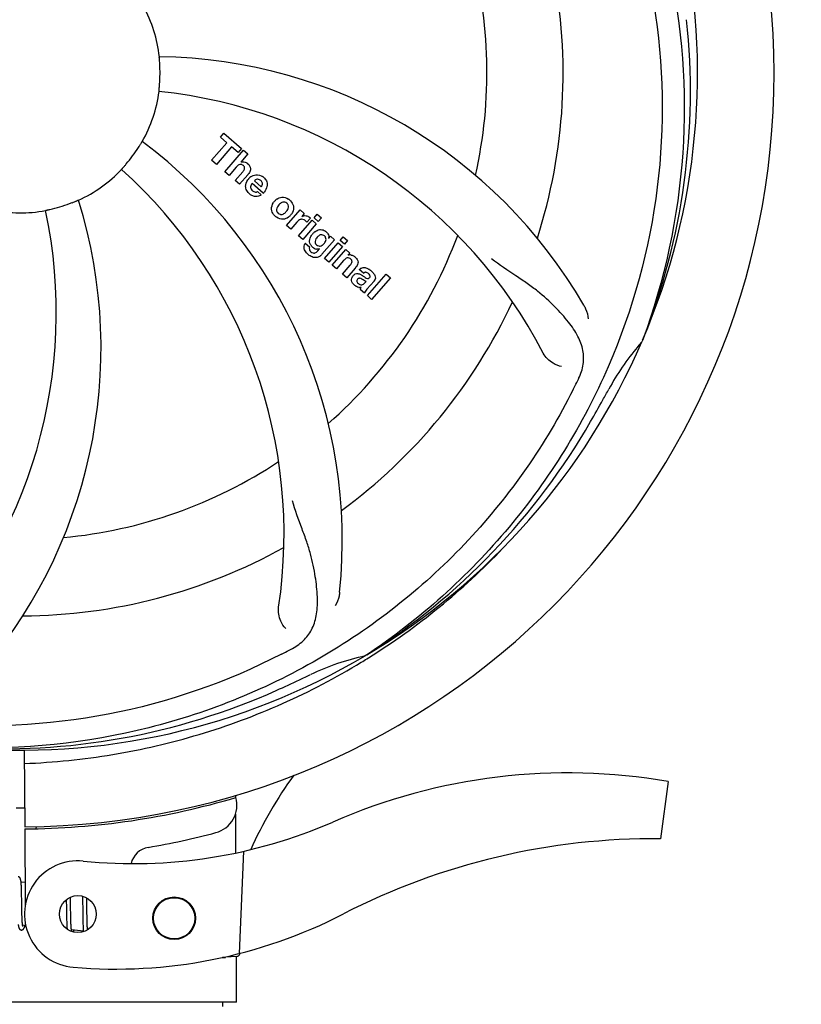
# Model space of a CAD drawing. Units: millimetres. Extents: x 7246 to 12535, y -809 to 6509.
# Drawn here: x 10083 to 10193, y 1596 to 1735 of the extents above; entities that cross this region are included whole.
import ezdxf

# ---------------------------------------------------------------- set-up
doc = ezdxf.new("R2010")
doc.units = ezdxf.units.MM
doc.layers.add('COTAS', color=7, linetype='Continuous')
doc.styles.add('ARIAL', font='arial.ttf')
doc.dimstyles.new('Diseño_PlanosFabricacion', dxfattribs={"dimtxt": 40, "dimasz": 45, "dimexe": 10, "dimexo": 10, "dimgap": 10, "dimtad": 1, "dimtih": 1, "dimtoh": 1, "dimdec": 0, "dimzin": 1, "dimdsep": 46, "dimtxsty": 'ARIAL', "dimcen": 15, "dimadec": 0, "dimazin": 0, "dimtp": 0.05, "dimtm": 0.05, "dimtfac": 1, "dimtdec": 0, "dimtofl": 0, "dimtmove": 0, "dimatfit": 3, "dimfxl": 0, "dimtolj": 1, "dimarcsym": 0})

# ---------------------------------------------------------------- blocks, each defined once
blk = doc.blocks.new('*D1')
at = {"layer": 'COTAS', "color": 0, "lineweight": -2}
for p, q in [((7673.18, 1571.64), (7673.18, 2400.48)), ((10293.18, 2114.63), (10293.18, 2400.48)), ((7718.18, 2390.48), (10248.18, 2390.48))]:
    blk.add_line(p, q, dxfattribs=at)
at = {"layer": 'COTAS', "color": 0}
for points in [[(7718.18, 2397.98), (7718.18, 2382.98), (7673.18, 2390.48)], [(10248.18, 2397.98), (10248.18, 2382.98), (10293.18, 2390.48)]]:
    blk.add_solid(points, dxfattribs=at)
at = {"layer": 'Defpoints', "color": 0}
for p in [(10293.18, 2390.48), (10293.18, 2104.63), (7673.18, 1561.64)]:
    blk.add_point(p, dxfattribs=at)
at = {"layer": 'COTAS', "color": 0, "insert": (8983.18, 2420.91), "char_height": 40, "attachment_point": 5, "style": 'ARIAL'}
blk.add_mtext('\\A1;2620 mm', dxfattribs=at)
blk = doc.blocks.new('*D2')
at = {"layer": 'COTAS', "color": 0, "lineweight": -2}
for p, q in [((10335.18, 2138.64), (10335.18, 1016.82)), ((7673.18, 1338.98), (7673.18, 1016.82)), ((7718.18, 1026.82), (10290.18, 1026.82))]:
    blk.add_line(p, q, dxfattribs=at)
at = {"layer": 'COTAS', "color": 0}
for points in [[(7718.18, 1034.32), (7718.18, 1019.32), (7673.18, 1026.82)], [(10290.18, 1034.32), (10290.18, 1019.32), (10335.18, 1026.82)]]:
    blk.add_solid(points, dxfattribs=at)
at = {"layer": 'Defpoints', "color": 0}
for p in [(10335.18, 2148.64), (7673.18, 1348.98), (10335.18, 1026.82)]:
    blk.add_point(p, dxfattribs=at)
at = {"layer": 'COTAS', "color": 0, "insert": (9004.18, 1057.24), "char_height": 40, "attachment_point": 5, "style": 'ARIAL'}
blk.add_mtext('\\A1;2662 mm', dxfattribs=at)

msp = doc.modelspace()

# ---------------------------------------------------------------- linework, layer by layer
for p, q in [((10111.32, 1718.1), (10111.81, 1718.66)), ((10112.23, 1717.31), (10111.32, 1718.1)), ((10111.81, 1718.66), (10114.28, 1716.51)), ((10110.09, 1714.85), (10112.23, 1717.31)), ((10112.89, 1716.73), (10110.75, 1714.27)), ((10113.8, 1715.95), (10112.89, 1716.73)), ((10111.94, 1713.24), (10114.56, 1716.26)), ((10114.28, 1716.51), (10113.8, 1715.95)), ((10115.17, 1715.74), (10114.19, 1714.59)), ((10114.56, 1716.26), (10115.17, 1715.74)), ((10110.75, 1714.27), (10110.09, 1714.85)), ((10113.54, 1713.86), (10112.54, 1712.72)), ((10112.54, 1712.72), (10111.94, 1713.24)), ((10113.39, 1711.98), (10114.46, 1713.21)), ((10115.16, 1712.8), (10113.99, 1711.46)), ((10113.99, 1711.46), (10113.39, 1711.98)), ((10117.34, 1710.21), (10115.77, 1711.58)), ((10116.1, 1711.96), (10117.07, 1711.11)), ((10116.54, 1710.43), (10117.07, 1709.97)), ((10120.63, 1705.68), (10122.53, 1707.87)), ((10122.53, 1707.87), (10123.1, 1707.37)), ((10123.1, 1707.37), (10122.76, 1706.96)), ((10124.49, 1706.76), (10124.92, 1707.26)), ((10124.92, 1707.26), (10125.52, 1706.74)), ((10121.23, 1705.16), (10120.63, 1705.68)), ((10122.09, 1706.15), (10121.23, 1705.16)), ((10122.3, 1704.24), (10124.2, 1706.43)), ((10124.8, 1705.9), (10122.9, 1703.72)), ((10123.97, 1706.68), (10123.49, 1706.13)), ((10124.2, 1706.43), (10124.8, 1705.9)), ((10125.09, 1706.24), (10124.49, 1706.76)), ((10125.52, 1706.74), (10125.09, 1706.24)), ((10122.9, 1703.72), (10122.3, 1704.24)), ((10126.55, 1703.87), (10126.8, 1704.16)), ((10126.8, 1704.16), (10127.37, 1703.67)), ((10123.26, 1703.18), (10123.86, 1702.66)), ((10127.37, 1703.67), (10125.59, 1701.62)), ((10125.97, 1701.05), (10127.87, 1703.23)), ((10128.47, 1702.71), (10126.57, 1700.52)), ((10127.87, 1703.23), (10128.47, 1702.71)), ((10128.16, 1703.57), (10128.59, 1704.06)), ((10128.76, 1703.05), (10128.16, 1703.57)), ((10128.59, 1704.06), (10129.19, 1703.54)), ((10129.19, 1703.54), (10128.76, 1703.05)), ((10125.02, 1702.12), (10125.24, 1702.38)), ((10127.04, 1700.11), (10128.94, 1702.3)), ((10128.94, 1702.3), (10129.51, 1701.8)), ((10129.51, 1701.8), (10129.26, 1701.49)), ((10126.57, 1700.52), (10125.97, 1701.05)), ((10127.64, 1699.59), (10127.04, 1700.11)), ((10128.64, 1700.74), (10127.64, 1699.59)), ((10128.49, 1698.85), (10129.57, 1700.09)), ((10129.09, 1698.33), (10128.49, 1698.85)), ((10130.26, 1699.67), (10129.09, 1698.33)), ((10131.44, 1698.95), (10130.84, 1699.47)), ((10131.99, 1695.81), (10134.62, 1698.83)), ((10134.62, 1698.83), (10135.22, 1698.31)), ((10131.65, 1697.59), (10131.84, 1697.82)), ((10132.92, 1697.85), (10131.93, 1696.71)), ((10135.22, 1698.31), (10132.59, 1695.29)), ((10131.59, 1696.16), (10130.98, 1696.69)), ((10132.59, 1695.29), (10131.99, 1695.81)), ((10170.7, 1689.57), (10170.61, 1689.34)), ((10131.9, 1645.3), (10131.7, 1645.17)), ((10131.93, 1644.76), (10132.16, 1644.9)), ((10083.74, 1631.91), (10083.8, 1621.14)), ((10174.29, 1627.5), (10173.21, 1619.44)), ((10113.42, 1625.57), (10113.42, 1625.25)), ((10113.44, 1622.91), (10113.46, 1617.45)), ((10085.39, 1621.18), (10085.35, 1620.87)), ((10083.8, 1620.84), (10083.86, 1610.01)), ((10114.58, 1617.69), (10113.95, 1603.31)), ((10083.84, 1613.3), (10083.29, 1613.35)), ((10083.34, 1612.64), (10083.33, 1612.8)), ((10083.35, 1612.48), (10083.34, 1612.64)), ((10083.35, 1612.3), (10083.35, 1612.48)), ((10083.36, 1612.1), (10083.35, 1612.3)), ((10083.37, 1611.8), (10083.36, 1612.1)), ((10083.37, 1611.48), (10083.37, 1611.8)), ((10083.38, 1610.89), (10083.37, 1611.48)), ((10091.92, 1611.37), (10091.92, 1611.2)), ((10089.65, 1610.88), (10089.65, 1610.54)), ((10089.65, 1610.54), (10089.66, 1610.06)), ((10089.66, 1610.06), (10089.67, 1609.43)), ((10090.24, 1610.96), (10090.23, 1611.24)), ((10090.25, 1610.53), (10090.24, 1610.96)), ((10090.26, 1609.54), (10090.25, 1610.53)), ((10091.92, 1611.2), (10091.93, 1611.01)), ((10091.93, 1611.01), (10091.94, 1610.7)), ((10091.94, 1610.7), (10091.94, 1610.37)), ((10091.94, 1610.37), (10091.95, 1609.9)), ((10092.52, 1610.98), (10092.52, 1611.14)), ((10092.53, 1610.63), (10092.52, 1610.98)), ((10092.54, 1610.01), (10092.53, 1610.63)), ((10083.4, 1609.29), (10083.4, 1609.65)), ((10083.41, 1608.95), (10083.4, 1609.29)), ((10083.41, 1608.74), (10083.41, 1608.95)), ((10083.42, 1608.54), (10083.41, 1608.74)), ((10089.67, 1609.43), (10089.68, 1608.65)), ((10089.68, 1608.65), (10089.68, 1608.27)), ((10090.27, 1609.01), (10090.26, 1609.54)), ((10090.27, 1608.61), (10090.27, 1609.01)), ((10090.28, 1608.33), (10090.27, 1608.61)), ((10091.95, 1609.9), (10091.96, 1608.6)), ((10091.96, 1608.6), (10091.97, 1608.19)), ((10092.56, 1608.55), (10092.55, 1609.01)), ((10083.43, 1608.36), (10083.42, 1608.54)), ((10083.43, 1608.18), (10083.43, 1608.36)), ((10083.44, 1608.02), (10083.43, 1608.18)), ((10083.45, 1607.95), (10083.44, 1608.02)), ((10083.94, 1607.26), (10083.5, 1607.31)), ((10089.68, 1608.27), (10089.69, 1608.03)), ((10089.69, 1608.03), (10089.7, 1607.8)), ((10089.7, 1607.8), (10089.7, 1607.59)), ((10089.7, 1607.59), (10089.71, 1607.39)), ((10090.28, 1608.06), (10090.28, 1608.33)), ((10090.29, 1607.81), (10090.28, 1608.06)), ((10090.3, 1607.65), (10090.29, 1607.81)), ((10090.3, 1607.5), (10090.3, 1607.65)), ((10090.31, 1607.36), (10090.3, 1607.5)), ((10090.32, 1607.23), (10090.31, 1607.36)), ((10091.97, 1608.19), (10091.98, 1607.93)), ((10091.98, 1607.93), (10091.98, 1607.68)), ((10091.98, 1607.68), (10091.99, 1607.45)), ((10091.99, 1607.45), (10092, 1607.24)), ((10092.56, 1608.22), (10092.56, 1608.55)), ((10092.57, 1607.92), (10092.56, 1608.22)), ((10092.58, 1607.73), (10092.57, 1607.92)), ((10092.58, 1607.55), (10092.58, 1607.73)), ((10092.59, 1607.38), (10092.58, 1607.55)), ((10092.59, 1607.22), (10092.59, 1607.38)), ((10092.6, 1607.07), (10092.59, 1607.22)), ((10092.05, 1606.48), (10090.37, 1606.64)), ((10112.02, 1602.78), (10111.62, 1602.77)), ((10111.62, 1602.77), (10112.02, 1602.78)), ((10112.02, 1602.78), (10112.03, 1602.85)), ((10112.1, 1602.87), (10113.61, 1602.93)), ((10113.58, 1596.47), (10113.58, 1602.93)), ((10113.58, 1596.47), (10113.58, 1602.93)), ((10113.58, 1596.47), (10052.78, 1596.47)), ((10111.6, 1596.47), (10111.6, 1595.89))]:
    msp.add_line(p, q)
for points in [[(10083.29, 1613.33), (10083.29, 1613.39), (10083.28, 1613.44), (10083.27, 1613.49), (10083.26, 1613.54), (10083.26, 1613.58), (10083.25, 1613.62), (10083.24, 1613.66), (10083.23, 1613.7), (10083.22, 1613.74), (10083.21, 1613.77), (10083.2, 1613.8), (10083.19, 1613.83), (10083.18, 1613.87), (10083.16, 1613.9), (10083.14, 1613.93), (10083.12, 1613.96), (10083.09, 1613.99), (10083.05, 1614.03), (10083, 1614.06), (10082.95, 1614.08), (10082.9, 1614.09), (10082.87, 1614.1)], [(10083.33, 1612.8), (10083.33, 1612.88), (10083.32, 1612.95), (10083.32, 1613.02), (10083.31, 1613.09), (10083.31, 1613.15), (10083.3, 1613.22), (10083.3, 1613.28), (10083.29, 1613.33)], [(10083.4, 1609.65), (10083.39, 1610.27), (10083.39, 1610.4), (10083.38, 1610.89)], [(10092.55, 1609.01), (10092.55, 1609.5), (10092.54, 1610.01)], [(10082.89, 1607.4), (10082.9, 1607.35), (10082.9, 1607.29), (10082.91, 1607.24), (10082.92, 1607.2), (10082.92, 1607.15), (10082.93, 1607.11), (10082.94, 1607.07), (10082.95, 1607.03), (10082.96, 1607), (10082.97, 1606.96), (10082.98, 1606.93), (10082.99, 1606.9), (10083, 1606.87), (10083.02, 1606.84), (10083.03, 1606.81), (10083.05, 1606.78), (10083.08, 1606.74), (10083.11, 1606.71), (10083.15, 1606.68), (10083.2, 1606.65), (10083.24, 1606.63), (10083.29, 1606.62), (10083.31, 1606.62)], [(10083.31, 1606.62), (10083.34, 1606.62), (10083.39, 1606.62), (10083.44, 1606.64), (10083.5, 1606.66), (10083.54, 1606.68), (10083.58, 1606.71), (10083.61, 1606.74), (10083.63, 1606.77), (10083.66, 1606.8), (10083.68, 1606.83), (10083.69, 1606.86), (10083.71, 1606.89), (10083.73, 1606.93), (10083.75, 1606.97), (10083.76, 1607.01), (10083.78, 1607.05), (10083.8, 1607.09), (10083.82, 1607.14), (10083.83, 1607.19), (10083.85, 1607.25), (10083.86, 1607.27)], [(10083.51, 1607.27), (10083.5, 1607.31), (10083.5, 1607.35), (10083.49, 1607.4), (10083.48, 1607.45), (10083.48, 1607.5), (10083.47, 1607.55), (10083.47, 1607.61), (10083.46, 1607.67), (10083.46, 1607.74), (10083.45, 1607.8), (10083.45, 1607.87), (10083.45, 1607.95)], [(10083.55, 1607.11), (10083.55, 1607.12), (10083.54, 1607.12), (10083.54, 1607.14), (10083.53, 1607.16), (10083.53, 1607.18), (10083.52, 1607.21), (10083.51, 1607.24), (10083.51, 1607.27)], [(10089.71, 1607.39), (10089.72, 1607.29), (10089.72, 1607.2), (10089.73, 1607.12), (10089.73, 1607.03), (10089.74, 1606.96), (10089.75, 1606.88), (10089.75, 1606.81), (10089.76, 1606.75), (10089.76, 1606.75)], [(10090.37, 1606.64), (10090.37, 1606.68), (10090.36, 1606.71), (10090.36, 1606.75), (10090.35, 1606.8), (10090.35, 1606.84), (10090.34, 1606.89), (10090.34, 1606.94), (10090.33, 1606.99), (10090.33, 1607.05), (10090.32, 1607.11), (10090.32, 1607.17), (10090.32, 1607.23)], [(10092, 1607.24), (10092, 1607.14), (10092.01, 1607.05), (10092.01, 1606.96), (10092.02, 1606.88), (10092.02, 1606.8), (10092.03, 1606.72), (10092.04, 1606.65), (10092.04, 1606.58), (10092.05, 1606.52)], [(10090.41, 1606.46), (10090.41, 1606.45), (10090.42, 1606.45), (10090.42, 1606.45), (10090.41, 1606.45), (10090.41, 1606.46), (10090.41, 1606.47), (10090.4, 1606.49), (10090.4, 1606.51), (10090.39, 1606.53), (10090.39, 1606.55), (10090.38, 1606.58), (10090.38, 1606.61), (10090.37, 1606.64)], [(10090.63, 1606.34), (10090.64, 1606.37), (10090.66, 1606.41), (10090.67, 1606.45), (10090.69, 1606.5), (10090.71, 1606.55), (10090.72, 1606.6), (10090.73, 1606.61)], [(10092.05, 1606.52), (10092.06, 1606.46), (10092.06, 1606.4), (10092.06, 1606.39)], [(10092.63, 1606.65), (10092.63, 1606.7), (10092.62, 1606.75), (10092.62, 1606.81), (10092.61, 1606.87), (10092.61, 1606.94), (10092.61, 1607), (10092.6, 1607.07)]]:
    msp.add_lwpolyline(points)
for centre, radius in [((10091.27, 1608.86), 2.6), ((10104.82, 1608.27), 3), ((10104.82, 1608.27), 2.9)]:
    msp.add_circle(centre, radius)
for centre, radius, start, end in [((10083.18, 1727.14), 106, 270.3322, 89.6678), ((10083.18, 1727.14), 95.24, 336.766, 12.6081), ((10083.18, 1727.14), 65.62, 347.3057, 15.6102), ((10083.18, 1727.14), 76.34, 342.2607, 11.0406), ((10083.18, 1727.14), 19.69, 6.5901, 28.3664), ((10082.83, 1724.57), 94.59, 338.28, 6.0919), ((10101.84, 1659.4), 70, 30.0577, 89.2752), ((10083.18, 1727.14), 19.65, 355.2896, 3.7124), ((10083.18, 1727.14), 19.69, 330.5901, 352.3664), ((10095.49, 1655.9), 69, 27.4683, 84.0184), ((10083.18, 1727.14), 19.65, 319.2896, 327.7124), ((10058.46, 1661.37), 70, 354.0566, 53.2752), ((10114.47, 1713.69), 0.945, 100.5412, 107.1249), ((10114.55, 1713.72), 0.899, 49.0106, 56.3767), ((10083.18, 1727.14), 19.69, 294.5901, 316.3664), ((10051.27, 1662.27), 69, 351.4682, 48.0184), ((10112.65, 1714.99), 3.33, 318.9516, 321.0985), ((10116.61, 1711.1), 1.75, 125.7621, 135.0071), ((10116.43, 1711.3), 1.5, 48.9535, 56.9172), ((10116.7, 1711.02), 1.86, 139.0198, 145.648), ((10116.58, 1711.12), 1.71, 135.0045, 138.9895), ((10116.61, 1711.47), 0.712, 127.0625, 136.0874), ((10116.63, 1711.53), 1.87, 228.9679, 235.5054), ((10115.8, 1711.72), 2.16, 315.4071, 321.38), ((10024.53, 1688.46), 70, 318.0566, 17.2752), ((10083.18, 1727.14), 19.65, 283.2896, 291.7124), ((10120.3, 1707.89), 1.82, 139.0311, 146.129), ((10120.35, 1707.85), 1.88, 126.039, 138.9944), ((10119.96, 1707.98), 1.69, 49.0383, 55.9728), ((10019.24, 1693.42), 69, 315.4682, 12.0184), ((10083.18, 1727.14), 19.69, 258.5901, 280.3664), ((10120.19, 1708.25), 1.72, 229.0338, 235.8314), ((10119.8, 1708.33), 1.85, 305.7349, 318.977), ((10119.78, 1708.34), 1.87, 319.0201, 325.8339), ((10123.25, 1706.11), 0.934, 49.006, 58.0522), ((10123.53, 1704.9), 1.91, 135.3267, 139.0571), ((10126.1, 1702.97), 2.37, 138.977, 143.6373), ((10125.71, 1703.31), 1.85, 127.3859, 138.9961), ((10125.31, 1703.78), 1.34, 48.9678, 56.7585), ((10083.18, 1727.14), 65.62, 311.3057, 339.6102), ((10123.99, 1702.62), 0.918, 142.4077, 149.4243), ((10124.99, 1703.86), 1.17, 311.5371, 319.0483), ((10125.5, 1704.05), 1.06, 349.9629, 356.3333), ((10125.86, 1704.21), 3.42, 228.9779, 230.7675), ((10125.02, 1703.42), 1.09, 234.7225, 241.1544), ((10125, 1703.39), 1.05, 241.2264, 260.0768), ((10124.12, 1702.84), 1.16, 314.6815, 321.6086), ((10129.56, 1700.53), 1, 94.4294, 107.0981), ((10129.56, 1700.51), 1.02, 81.959, 94.4924), ((10129.54, 1700.45), 1.08, 49.0146, 55.8678), ((10129.2, 1700.06), 1.6, 44.8207, 48.9938), ((10127.88, 1701.74), 3.15, 318.9507, 321.3723), ((10128.41, 1701.33), 2.48, 321.3673, 324.3982), ((10131.84, 1698.53), 0.576, 124.0781, 133.8321), ((10130.94, 1697.56), 2.34, 52.3321, 56.4022), ((10130.58, 1697.1), 2.93, 48.935, 52.3346), ((10131.43, 1698.78), 1.95, 228.9315, 232.7681), ((10132.26, 1698.43), 0.877, 318.9728, 328.7064), ((10131.05, 1698.09), 1.15, 256.6343, 262.2175), ((10083.18, 1727.14), 76.34, 306.2607, 335.0406), ((10083.18, 1727.14), 95.24, 300.766, 336.6079), ((10195.56, 1667.01), 33.48, 138.1995, 139.7196), ((10196.39, 1666.33), 34.55, 139.7531, 151.7572), ((10022.56, 1751.97), 154.79, 333.3764, 334.0196), ((10083.18, 1727.14), 93.95, 330.6963, 331.7582), ((9858.95, 1853), 351.09, 330.1224, 330.6945), ((10081.39, 1725.27), 94.59, 302.28, 330.0931), ((10083.18, 1727.14), 65.62, 275.3057, 303.6102), ((10083.18, 1727.14), 76.34, 270.2607, 299.0406), ((10080.45, 1727.58), 97.52, 302.0226, 316.3787), ((10048.74, 1782.86), 154.79, 297.3764, 298.0196), ((10083.18, 1727.14), 95.24, 264.766, 300.6079), ((10139, 1611.48), 34.47, 102.2574, 115.7674), ((10080.36, 1727.71), 97.67, 301.3178, 301.8754), ((9975.75, 1960.77), 351.1, 294.1224, 294.6945), ((10083.18, 1727.14), 93.95, 294.6963, 295.7582), ((10080.63, 1726.68), 94.59, 266.28, 294.0932), ((10170.04, 1593.31), 59.77, 144.0575, 155.6724), ((10160.19, 1546.07), 82.64, 80.1721, 113.5863), ((10083.18, 1727.14), 106.3, 270.3322, 286.5705), ((10109.65, 1624.18), 4, 284.9771, 15.4924), ((10083.18, 1727.14), 103.32, 269.6663, 270.3337), ((10083.18, 1727.14), 103.35, 269.666, 270.334), ((10099.11, 1685.96), 70, 264.1914, 293.5863), ((10083.21, 1723.01), 106.3, 279.7245, 284.9771), ((10172.27, 1523.98), 95.47, 89.4362, 117.2134), ((10101.67, 1615.28), 3, 99.7245, 166.7027), ((10091.27, 1608.86), 7.5, 84.2132, 265.1066), ((10096.6, 1671.13), 70, 265.1066, 297.2134), ((10113.59, 1603.42), 0.49, 272.3558, 277.1189)]:
    msp.add_arc(centre, radius, start, end)
for points, knots in [([(10149.56, 1787.32), (10155.67, 1781.28), (10166.28, 1767.25), (10175.61, 1742.46), (10177.61, 1715.66), (10173.8, 1697.98), (10170.7, 1689.57)], [0, 0, 0, 0, 0.244703, 0.492965, 0.744714, 1, 1, 1, 1]), ([(10172.26, 1736.81), (10173.65, 1728.34), (10173.99, 1710.75), (10166.96, 1685.2), (10152.83, 1662.35), (10139.35, 1650.28), (10131.9, 1645.3)], [0, 0, 0, 0, 0.244703, 0.492965, 0.744714, 1, 1, 1, 1]), ([(10102.8, 1728.41), (10102.79, 1728.54), (10102.78, 1728.72), (10102.76, 1728.95), (10102.74, 1729.1), (10102.74, 1729.22), (10102.72, 1729.32), (10102.73, 1729.36), (10102.72, 1729.4), (10102.73, 1729.4)], [0, 0, 0, 0, 0.384528, 0.558707, 0.710368, 0.834226, 0.925388, 0.981107, 1, 1, 1, 1]), ([(10102.68, 1724.52), (10102.68, 1724.52), (10102.69, 1724.56), (10102.68, 1724.61), (10102.7, 1724.7), (10102.71, 1724.82), (10102.72, 1724.97), (10102.74, 1725.21), (10102.76, 1725.39), (10102.77, 1725.52)], [0, 0, 0, 0, 0.01912, 0.07512, 0.166634, 0.29019, 0.441474, 0.614873, 1, 1, 1, 1]), ([(10099.8, 1716.64), (10099.87, 1716.75), (10099.96, 1716.9), (10100.09, 1717.1), (10100.16, 1717.23), (10100.23, 1717.33), (10100.27, 1717.42), (10100.3, 1717.44), (10100.32, 1717.48), (10100.32, 1717.48)], [0, 0, 0, 0, 0.384578, 0.558798, 0.710456, 0.834292, 0.925436, 0.981124, 1, 1, 1, 1]), ([(10097.42, 1713.56), (10097.42, 1713.57), (10097.45, 1713.59), (10097.47, 1713.63), (10097.54, 1713.7), (10097.62, 1713.79), (10097.72, 1713.9), (10097.87, 1714.08), (10098, 1714.22), (10098.08, 1714.32)], [0, 0, 0, 0, 0.01912, 0.07512, 0.166634, 0.29019, 0.441474, 0.614873, 1, 1, 1, 1]), ([(10114.31, 1714.23), (10114.22, 1714.26), (10113.94, 1714.27), (10113.73, 1714.08), (10113.61, 1713.95)], [0, 0, 0, 0, 0.34297, 1, 1, 1, 1]), ([(10114.29, 1714.62), (10114.51, 1714.66), (10114.79, 1714.62), (10115.02, 1714.49), (10115.05, 1714.47)], [0, 0, 0, 0, 0.839872, 1, 1, 1, 1]), ([(10114.55, 1714.09), (10114.48, 1714.15), (10114.4, 1714.2), (10114.31, 1714.23), (10114.31, 1714.23)], [0, 0, 0, 0, 0.987938, 1, 1, 1, 1]), ([(10114.71, 1713.59), (10114.71, 1713.62), (10114.74, 1713.72), (10114.72, 1713.91), (10114.61, 1714.03), (10114.55, 1714.09)], [0, 0, 0, 0, 0.151485, 0.573398, 1, 1, 1, 1]), ([(10115.14, 1714.4), (10115.36, 1714.21), (10115.69, 1713.74), (10115.5, 1713.27), (10115.39, 1713.1)], [0, 0, 0, 0, 0.595259, 1, 1, 1, 1]), ([(10117.41, 1712.43), (10117.57, 1712.29), (10117.83, 1711.96), (10117.92, 1711.48), (10117.88, 1711.21), (10117.87, 1711.16)], [0, 0, 0, 0, 0.435023, 0.877838, 1, 1, 1, 1]), ([(10114.9, 1710.94), (10114.88, 1711.01), (10114.83, 1711.4), (10114.97, 1711.8), (10115.16, 1712.07)], [0, 0, 0, 0, 0.171757, 1, 1, 1, 1]), ([(10115.55, 1711.12), (10115.55, 1711.09), (10115.54, 1710.88), (10115.68, 1710.68), (10115.82, 1710.56)], [0, 0, 0, 0, 0.134375, 1, 1, 1, 1]), ([(10116.58, 1712.17), (10116.56, 1712.17), (10116.42, 1712.17), (10116.28, 1712.11), (10116.18, 1712.03)], [0, 0, 0, 0, 0.107793, 1, 1, 1, 1]), ([(10117.18, 1711.32), (10117.21, 1711.41), (10117.27, 1711.66), (10117.11, 1711.89), (10117, 1711.99)], [0, 0, 0, 0, 0.392301, 1, 1, 1, 1]), ([(10116.51, 1709.76), (10116.41, 1709.74), (10116.15, 1709.73), (10115.9, 1709.81), (10115.75, 1709.89)], [0, 0, 0, 0, 0.372718, 1, 1, 1, 1]), ([(10116.26, 1710.37), (10116.3, 1710.37), (10116.4, 1710.37), (10116.49, 1710.4), (10116.54, 1710.43)], [0, 0, 0, 0, 0.410012, 1, 1, 1, 1]), ([(10119.24, 1709.37), (10119.45, 1709.52), (10120.02, 1709.77), (10120.62, 1709.56), (10120.9, 1709.38)], [0, 0, 0, 0, 0.435843, 1, 1, 1, 1]), ([(10090.45, 1708.88), (10090.57, 1708.92), (10090.74, 1708.99), (10090.96, 1709.08), (10091.1, 1709.14), (10091.21, 1709.19), (10091.3, 1709.23), (10091.34, 1709.23), (10091.37, 1709.26), (10091.37, 1709.25)], [0, 0, 0, 0, 0.384577, 0.558797, 0.710453, 0.834289, 0.925434, 0.981123, 1, 1, 1, 1]), ([(10118.61, 1707.56), (10118.56, 1707.68), (10118.44, 1708.14), (10118.61, 1708.62), (10118.79, 1708.9)], [0, 0, 0, 0, 0.285927, 1, 1, 1, 1]), ([(10119.33, 1708.28), (10119.27, 1708.17), (10119.2, 1707.96), (10119.24, 1707.66), (10119.33, 1707.53), (10119.38, 1707.48)], [0, 0, 0, 0, 0.422406, 0.775768, 1, 1, 1, 1]), ([(10120.31, 1708.97), (10120.24, 1708.97), (10119.99, 1708.96), (10119.78, 1708.81), (10119.65, 1708.69)], [0, 0, 0, 0, 0.277895, 1, 1, 1, 1]), ([(10120.67, 1708.8), (10120.59, 1708.87), (10120.47, 1708.94), (10120.34, 1708.97), (10120.31, 1708.97)], [0, 0, 0, 0, 0.759004, 1, 1, 1, 1]), ([(10120.79, 1707.91), (10120.85, 1708.02), (10120.93, 1708.24), (10120.89, 1708.53), (10120.79, 1708.67), (10120.75, 1708.72)], [0, 0, 0, 0, 0.422779, 0.776207, 1, 1, 1, 1]), ([(10121.51, 1708.64), (10121.57, 1708.5), (10121.69, 1708.04), (10121.51, 1707.56), (10121.33, 1707.29)], [0, 0, 0, 0, 0.308163, 1, 1, 1, 1]), ([(10086.72, 1707.79), (10086.72, 1707.79), (10086.76, 1707.79), (10086.8, 1707.81), (10086.9, 1707.83), (10087.01, 1707.86), (10087.16, 1707.89), (10087.39, 1707.94), (10087.58, 1707.98), (10087.7, 1708.01)], [0, 0, 0, 0, 0.01912, 0.07512, 0.166634, 0.29019, 0.441474, 0.614873, 1, 1, 1, 1]), ([(10119.45, 1707.4), (10119.53, 1707.33), (10119.65, 1707.26), (10119.78, 1707.23), (10119.82, 1707.23)], [0, 0, 0, 0, 0.756535, 1, 1, 1, 1]), ([(10119.82, 1707.23), (10119.88, 1707.22), (10120.13, 1707.24), (10120.34, 1707.38), (10120.47, 1707.51)], [0, 0, 0, 0, 0.276229, 1, 1, 1, 1]), ([(10123.36, 1707.05), (10123.45, 1707.03), (10123.58, 1707), (10123.7, 1706.94), (10123.74, 1706.91)], [0, 0, 0, 0, 0.596271, 1, 1, 1, 1]), ([(10120.88, 1706.83), (10120.67, 1706.67), (10120.1, 1706.43), (10119.5, 1706.64), (10119.22, 1706.82)], [0, 0, 0, 0, 0.437775, 1, 1, 1, 1]), ([(10123.1, 1706.46), (10122.97, 1706.52), (10122.82, 1706.56), (10122.68, 1706.54), (10122.67, 1706.53)], [0, 0, 0, 0, 0.919314, 1, 1, 1, 1]), ([(10124.59, 1704.78), (10124.79, 1704.94), (10125.12, 1705.1), (10125.47, 1705.1), (10125.57, 1705.08)], [0, 0, 0, 0, 0.703634, 1, 1, 1, 1]), ([(10125.74, 1704.33), (10125.65, 1704.36), (10125.52, 1704.37), (10125.4, 1704.34), (10125.37, 1704.34)], [0, 0, 0, 0, 0.785702, 1, 1, 1, 1]), ([(10125.57, 1705.08), (10125.63, 1705.08), (10125.8, 1705.04), (10125.95, 1704.96), (10126.05, 1704.9)], [0, 0, 0, 0, 0.353907, 1, 1, 1, 1]), ([(10126.08, 1703.4), (10126.14, 1703.49), (10126.2, 1703.69), (10126.15, 1703.97), (10126.06, 1704.1), (10126.02, 1704.15)], [0, 0, 0, 0, 0.403957, 0.766546, 1, 1, 1, 1]), ([(10126.19, 1704.79), (10126.32, 1704.68), (10126.53, 1704.44), (10126.57, 1704.12), (10126.56, 1703.99)], [0, 0, 0, 0, 0.565895, 1, 1, 1, 1]), ([(10123.23, 1702.11), (10123.18, 1702.2), (10123.09, 1702.41), (10123.06, 1702.75), (10123.15, 1702.99), (10123.2, 1703.08)], [0, 0, 0, 0, 0.271531, 0.683797, 1, 1, 1, 1]), ([(10123.87, 1703.36), (10123.86, 1703.41), (10123.85, 1703.58), (10123.88, 1703.76), (10123.93, 1703.89)], [0, 0, 0, 0, 0.233988, 1, 1, 1, 1]), ([(10124.06, 1702.87), (10124.03, 1702.92), (10123.93, 1703.07), (10123.88, 1703.24), (10123.87, 1703.36)], [0, 0, 0, 0, 0.289795, 1, 1, 1, 1]), ([(10124.75, 1703.78), (10124.69, 1703.67), (10124.61, 1703.47), (10124.63, 1703.24), (10124.67, 1703.15), (10124.68, 1703.14)], [0, 0, 0, 0, 0.546752, 0.974703, 1, 1, 1, 1]), ([(10125.16, 1702.79), (10125.22, 1702.78), (10125.4, 1702.77), (10125.56, 1702.84), (10125.65, 1702.9)], [0, 0, 0, 0, 0.342637, 1, 1, 1, 1]), ([(10123.86, 1702.66), (10123.8, 1702.54), (10123.78, 1702.33), (10123.88, 1702.15), (10123.92, 1702.1)], [0, 0, 0, 0, 0.652978, 1, 1, 1, 1]), ([(10125.28, 1701.33), (10125.21, 1701.29), (10124.98, 1701.17), (10124.6, 1701.12), (10124.31, 1701.21), (10124.2, 1701.25)], [0, 0, 0, 0, 0.19812, 0.697042, 1, 1, 1, 1]), ([(10124.37, 1701.81), (10124.42, 1701.8), (10124.51, 1701.79), (10124.59, 1701.81), (10124.62, 1701.82)], [0, 0, 0, 0, 0.627283, 1, 1, 1, 1]), ([(10129.7, 1701.52), (10129.72, 1701.52), (10129.88, 1701.49), (10130.03, 1701.43), (10130.14, 1701.35)], [0, 0, 0, 0, 0.128977, 1, 1, 1, 1]), ([(10129.44, 1701.09), (10129.44, 1701.09), (10129.35, 1701.13), (10129.13, 1701.14), (10128.95, 1701.04), (10128.86, 1700.96)], [0, 0, 0, 0, 0.027511, 0.446419, 1, 1, 1, 1]), ([(10129.81, 1700.48), (10129.82, 1700.51), (10129.84, 1700.61), (10129.81, 1700.8), (10129.7, 1700.91), (10129.65, 1700.96)], [0, 0, 0, 0, 0.16597, 0.591368, 1, 1, 1, 1]), ([(10130.33, 1701.19), (10130.51, 1701.01), (10130.8, 1700.55), (10130.57, 1700.08), (10130.43, 1699.88)], [0, 0, 0, 0, 0.510038, 1, 1, 1, 1]), ([(10161.7, 1684.17), (10162.01, 1684.8), (10162.46, 1686.1), (10162.4, 1688.18), (10161.63, 1690.22), (10160.23, 1692.25), (10158.31, 1694.35), (10156.34, 1696.14), (10154.46, 1697.54), (10152.25, 1699), (10150.56, 1700.13), (10149.46, 1701)], [0, 0, 0, 0, 0.092621, 0.17895, 0.271216, 0.377878, 0.503634, 0.649444, 0.729564, 0.814575, 1, 1, 1, 1]), ([(10129.98, 1698.61), (10130.06, 1698.71), (10130.26, 1698.88), (10130.6, 1698.93), (10130.79, 1698.88), (10130.86, 1698.86)], [0, 0, 0, 0, 0.403017, 0.757526, 1, 1, 1, 1]), ([(10131.08, 1699.65), (10131.13, 1699.68), (10131.27, 1699.75), (10131.42, 1699.76), (10131.51, 1699.76)], [0, 0, 0, 0, 0.399653, 1, 1, 1, 1]), ([(10131.51, 1699.76), (10131.57, 1699.76), (10131.78, 1699.74), (10131.97, 1699.67), (10132.1, 1699.6)], [0, 0, 0, 0, 0.275515, 1, 1, 1, 1]), ([(10132.13, 1698.93), (10132.03, 1699.01), (10131.88, 1699.11), (10131.71, 1699.09), (10131.67, 1699.08)], [0, 0, 0, 0, 0.763001, 1, 1, 1, 1]), ([(10132.26, 1698.3), (10132.3, 1698.35), (10132.38, 1698.46), (10132.37, 1698.61), (10132.34, 1698.69), (10132.33, 1698.7)], [0, 0, 0, 0, 0.459175, 0.866943, 1, 1, 1, 1]), ([(10132.5, 1699.31), (10132.61, 1699.21), (10132.75, 1699.08), (10132.88, 1698.92), (10132.9, 1698.88)], [0, 0, 0, 0, 0.746867, 1, 1, 1, 1]), ([(10132.9, 1698.88), (10132.96, 1698.81), (10133.08, 1698.61), (10133.15, 1698.28), (10133.06, 1698.06), (10133.01, 1697.97)], [0, 0, 0, 0, 0.287116, 0.696255, 1, 1, 1, 1]), ([(10129.91, 1697.58), (10129.84, 1697.68), (10129.73, 1697.91), (10129.75, 1698.24), (10129.84, 1698.42), (10129.89, 1698.49)], [0, 0, 0, 0, 0.380332, 0.74991, 1, 1, 1, 1]), ([(10130.46, 1697.09), (10130.43, 1697.11), (10130.36, 1697.15), (10130.29, 1697.19), (10130.25, 1697.23)], [0, 0, 0, 0, 0.369117, 1, 1, 1, 1]), ([(10130.6, 1698.11), (10130.56, 1698.06), (10130.5, 1697.97), (10130.5, 1697.86), (10130.51, 1697.81)], [0, 0, 0, 0, 0.582801, 1, 1, 1, 1]), ([(10130.51, 1697.81), (10130.51, 1697.8), (10130.55, 1697.68), (10130.64, 1697.59), (10130.72, 1697.51)], [0, 0, 0, 0, 0.090088, 1, 1, 1, 1]), ([(10131.23, 1698.12), (10131.13, 1698.18), (10131.01, 1698.26), (10130.86, 1698.25), (10130.84, 1698.24)], [0, 0, 0, 0, 0.82955, 1, 1, 1, 1]), ([(10130.94, 1697.38), (10131.02, 1697.34), (10131.29, 1697.28), (10131.53, 1697.46), (10131.65, 1697.59)], [0, 0, 0, 0, 0.328005, 1, 1, 1, 1]), ([(10131.84, 1697.82), (10131.74, 1697.82), (10131.52, 1697.93), (10131.34, 1698.06), (10131.23, 1698.12)], [0, 0, 0, 0, 0.465809, 1, 1, 1, 1]), ([(10131.51, 1698.49), (10131.56, 1698.45), (10131.72, 1698.34), (10131.91, 1698.22), (10132.06, 1698.21), (10132.08, 1698.21)], [0, 0, 0, 0, 0.317645, 0.92137, 1, 1, 1, 1]), ([(10132.08, 1698.21), (10132.1, 1698.21), (10132.17, 1698.22), (10132.23, 1698.26), (10132.26, 1698.3)], [0, 0, 0, 0, 0.332308, 1, 1, 1, 1]), ([(10131.93, 1696.71), (10131.86, 1696.63), (10131.73, 1696.45), (10131.6, 1696.26), (10131.59, 1696.16)], [0, 0, 0, 0, 0.536646, 1, 1, 1, 1]), ([(10162.43, 1694.46), (10162.52, 1694.3), (10162.83, 1693.69), (10163.01, 1693.02), (10163.06, 1692.53)], [0, 0, 0, 0, 0.271962, 1, 1, 1, 1]), ([(10159.3, 1685.85), (10158.88, 1685.91), (10157.86, 1686.34), (10157.02, 1687.13), (10156.71, 1687.73)], [0, 0, 0, 0, 0.388616, 1, 1, 1, 1]), ([(10160.93, 1682.61), (10157.08, 1674.93), (10147.02, 1660.5), (10126.32, 1643.97), (10101.45, 1633.78), (10083.45, 1631.94), (10074.5, 1632.3)], [0, 0, 0, 0, 0.244703, 0.492965, 0.744714, 1, 1, 1, 1]), ([(10121.45, 1646.22), (10122.07, 1646.55), (10123.19, 1647.34), (10124.37, 1649.05), (10124.94, 1651.15), (10125.01, 1653.61), (10124.69, 1656.44), (10124.15, 1659.03), (10123.46, 1661.26), (10122.54, 1663.73), (10121.83, 1665.64), (10121.45, 1666.98)], [0, 0, 0, 0, 0.092716, 0.179117, 0.271424, 0.378103, 0.503836, 0.649603, 0.729702, 0.814686, 1, 1, 1, 1]), ([(10119.91, 1645.41), (10112.28, 1641.47), (10095.66, 1635.71), (10069.19, 1634.5), (10043.09, 1640.88), (10027.45, 1649.97), (10020.41, 1655.52)], [0, 0, 0, 0, 0.244703, 0.492965, 0.744714, 1, 1, 1, 1]), ([(10128.09, 1654.12), (10128.07, 1653.94), (10127.96, 1653.27), (10127.71, 1652.61), (10127.46, 1652.19)], [0, 0, 0, 0, 0.271836, 1, 1, 1, 1]), ([(10120.5, 1648.99), (10120.19, 1649.29), (10119.62, 1650.24), (10119.41, 1651.37), (10119.5, 1652.03)], [0, 0, 0, 0, 0.388616, 1, 1, 1, 1]), ([(10083.75, 1630.03), (10087.91, 1630.19), (10096.22, 1631.03), (10108.42, 1633.87), (10120.17, 1638.22), (10127.57, 1642.1), (10131.12, 1644.26)], [0, 0, 0, 0, 0.249996, 0.499996, 0.749997, 1, 1, 1, 1]), ([(10113.65, 1602.93), (10113.72, 1602.94), (10113.85, 1602.99), (10113.95, 1603.08), (10113.99, 1603.13)], [0, 0, 0, 0, 0.500013, 1, 1, 1, 1])]:
    msp.add_open_spline(points, degree=3, knots=knots)
for points in [[(10113.61, 1713.95), (10113.59, 1713.92), (10113.56, 1713.89), (10113.54, 1713.86)], [(10114.46, 1713.21), (10114.56, 1713.33), (10114.66, 1713.45), (10114.71, 1713.59)], [(10115.39, 1713.1), (10115.34, 1713.03), (10115.29, 1712.96), (10115.24, 1712.9)], [(10115.59, 1712.51), (10115.69, 1712.59), (10115.81, 1712.65), (10115.93, 1712.7)], [(10115.93, 1712.7), (10116.05, 1712.75), (10116.18, 1712.79), (10116.31, 1712.8)], [(10116.31, 1712.8), (10116.63, 1712.83), (10116.97, 1712.73), (10117.25, 1712.55)], [(10115.65, 1711.4), (10115.6, 1711.31), (10115.56, 1711.22), (10115.55, 1711.12)], [(10115.77, 1711.58), (10115.72, 1711.52), (10115.68, 1711.47), (10115.65, 1711.4)], [(10117, 1711.99), (10116.89, 1712.09), (10116.73, 1712.16), (10116.58, 1712.17)], [(10117.07, 1711.11), (10117.09, 1711.14), (10117.11, 1711.18), (10117.13, 1711.22)], [(10117.13, 1711.22), (10117.15, 1711.25), (10117.16, 1711.28), (10117.18, 1711.32)], [(10117.87, 1711.16), (10117.81, 1710.87), (10117.67, 1710.6), (10117.49, 1710.38)], [(10115.04, 1710.57), (10114.98, 1710.69), (10114.93, 1710.81), (10114.9, 1710.94)], [(10115.41, 1710.12), (10115.26, 1710.25), (10115.14, 1710.4), (10115.04, 1710.57)], [(10115.75, 1709.89), (10115.69, 1709.92), (10115.63, 1709.96), (10115.58, 1709.99)], [(10115.82, 1710.56), (10115.94, 1710.46), (10116.1, 1710.38), (10116.26, 1710.37)], [(10117.07, 1709.97), (10116.9, 1709.87), (10116.71, 1709.79), (10116.51, 1709.76)], [(10119.53, 1708.56), (10119.46, 1708.47), (10119.39, 1708.38), (10119.33, 1708.28)], [(10119.65, 1708.69), (10119.61, 1708.65), (10119.57, 1708.6), (10119.53, 1708.56)], [(10120.75, 1708.72), (10120.72, 1708.75), (10120.7, 1708.78), (10120.67, 1708.8)], [(10121.06, 1709.25), (10121.25, 1709.09), (10121.41, 1708.87), (10121.51, 1708.64)], [(10119.06, 1706.95), (10118.87, 1707.11), (10118.71, 1707.32), (10118.61, 1707.56)], [(10119.38, 1707.48), (10119.4, 1707.45), (10119.43, 1707.42), (10119.45, 1707.4)], [(10120.47, 1707.51), (10120.51, 1707.55), (10120.55, 1707.59), (10120.59, 1707.64)], [(10120.59, 1707.64), (10120.67, 1707.72), (10120.74, 1707.81), (10120.79, 1707.91)], [(10122.76, 1706.96), (10122.94, 1707.05), (10123.16, 1707.08), (10123.36, 1707.05)], [(10122.45, 1706.46), (10122.35, 1706.4), (10122.26, 1706.32), (10122.17, 1706.24)], [(10122.67, 1706.53), (10122.59, 1706.52), (10122.52, 1706.49), (10122.45, 1706.46)], [(10123.29, 1706.33), (10123.24, 1706.38), (10123.17, 1706.43), (10123.1, 1706.46)], [(10123.49, 1706.13), (10123.43, 1706.2), (10123.36, 1706.27), (10123.29, 1706.33)], [(10123.86, 1706.82), (10123.91, 1706.78), (10123.94, 1706.73), (10123.97, 1706.68)], [(10123.93, 1703.89), (10123.99, 1704.07), (10124.08, 1704.23), (10124.19, 1704.38)], [(10125.03, 1704.13), (10124.99, 1704.09), (10124.95, 1704.05), (10124.92, 1704.01)], [(10125.37, 1704.34), (10125.24, 1704.3), (10125.13, 1704.22), (10125.03, 1704.13)], [(10125.95, 1704.21), (10125.89, 1704.26), (10125.82, 1704.3), (10125.74, 1704.33)], [(10126.02, 1704.15), (10125.99, 1704.17), (10125.97, 1704.19), (10125.95, 1704.21)], [(10124.16, 1702.74), (10124.12, 1702.78), (10124.09, 1702.83), (10124.06, 1702.87)], [(10124.29, 1702.62), (10124.25, 1702.66), (10124.2, 1702.7), (10124.16, 1702.74)], [(10124.68, 1703.14), (10124.69, 1703.11), (10124.72, 1703.07), (10124.74, 1703.04)], [(10124.74, 1703.04), (10124.77, 1703), (10124.8, 1702.97), (10124.84, 1702.94)], [(10124.92, 1704.01), (10124.86, 1703.94), (10124.8, 1703.86), (10124.75, 1703.78)], [(10124.84, 1702.94), (10124.93, 1702.86), (10125.04, 1702.81), (10125.16, 1702.79)], [(10125.65, 1702.9), (10125.69, 1702.93), (10125.73, 1702.96), (10125.77, 1702.99)], [(10125.87, 1703.1), (10125.9, 1703.13), (10125.93, 1703.16), (10125.96, 1703.2)], [(10125.96, 1703.2), (10126, 1703.26), (10126.05, 1703.33), (10126.08, 1703.4)], [(10123.42, 1701.84), (10123.34, 1701.92), (10123.28, 1702.02), (10123.23, 1702.11)], [(10123.62, 1701.64), (10123.55, 1701.7), (10123.48, 1701.76), (10123.42, 1701.84)], [(10124.2, 1701.25), (10124.02, 1701.33), (10123.85, 1701.44), (10123.7, 1701.57)], [(10123.92, 1702.1), (10123.94, 1702.08), (10123.96, 1702.05), (10123.98, 1702.03)], [(10123.98, 1702.03), (10124, 1702.01), (10124.02, 1701.99), (10124.05, 1701.97)], [(10124.05, 1701.97), (10124.14, 1701.89), (10124.25, 1701.83), (10124.37, 1701.81)], [(10124.39, 1702.54), (10124.36, 1702.56), (10124.32, 1702.59), (10124.29, 1702.62)], [(10124.62, 1701.82), (10124.69, 1701.84), (10124.77, 1701.88), (10124.83, 1701.93)], [(10125.03, 1702.35), (10124.96, 1702.34), (10124.89, 1702.35), (10124.82, 1702.36)], [(10124.83, 1701.93), (10124.87, 1701.96), (10124.9, 1701.98), (10124.93, 1702.01)], [(10125.24, 1702.38), (10125.17, 1702.36), (10125.1, 1702.35), (10125.03, 1702.35)], [(10125.59, 1701.62), (10125.5, 1701.51), (10125.39, 1701.41), (10125.28, 1701.33)], [(10128.75, 1700.86), (10128.71, 1700.82), (10128.67, 1700.78), (10128.64, 1700.74)], [(10128.86, 1700.96), (10128.82, 1700.93), (10128.78, 1700.89), (10128.75, 1700.86)], [(10129.65, 1700.96), (10129.59, 1701.01), (10129.52, 1701.06), (10129.44, 1701.09)], [(10129.57, 1700.09), (10129.67, 1700.2), (10129.77, 1700.33), (10129.81, 1700.48)], [(10129.89, 1698.49), (10129.91, 1698.53), (10129.94, 1698.57), (10129.98, 1698.61)], [(10130.84, 1699.47), (10130.91, 1699.54), (10130.99, 1699.6), (10131.08, 1699.65)], [(10130.86, 1698.86), (10130.94, 1698.83), (10131.01, 1698.8), (10131.08, 1698.76)], [(10131.08, 1698.76), (10131.12, 1698.74), (10131.15, 1698.72), (10131.19, 1698.7)], [(10131.19, 1698.7), (10131.23, 1698.68), (10131.26, 1698.65), (10131.3, 1698.63)], [(10131.3, 1698.63), (10131.37, 1698.58), (10131.44, 1698.54), (10131.51, 1698.49)], [(10131.67, 1699.08), (10131.62, 1699.07), (10131.57, 1699.04), (10131.52, 1699.01)], [(10132.1, 1699.6), (10132.14, 1699.57), (10132.19, 1699.54), (10132.23, 1699.51)], [(10132.33, 1698.7), (10132.28, 1698.79), (10132.2, 1698.86), (10132.13, 1698.93)], [(10130.15, 1697.31), (10130.06, 1697.38), (10129.98, 1697.48), (10129.91, 1697.58)], [(10130.84, 1698.24), (10130.75, 1698.23), (10130.66, 1698.18), (10130.6, 1698.11)], [(10130.72, 1697.51), (10130.79, 1697.46), (10130.86, 1697.41), (10130.94, 1697.38)], [(10130.79, 1696.97), (10130.67, 1696.99), (10130.56, 1697.04), (10130.46, 1697.09)], [(10131.12, 1696.94), (10131.05, 1696.93), (10130.97, 1696.93), (10130.9, 1696.94)], [(10130.98, 1696.69), (10130.99, 1696.72), (10131.01, 1696.75), (10131.02, 1696.78)], [(10131.02, 1696.78), (10131.05, 1696.84), (10131.08, 1696.89), (10131.12, 1696.94)], [(10113.99, 1603.13), (10114.04, 1603.2), (10114.07, 1603.27), (10114.09, 1603.35)]]:
    msp.add_open_spline(points, degree=3)

# ---------------------------------------------------------------- dimensions: what is measured, and where the dimension line sits
at = {"layer": 'COTAS'}
for base, p1, p2, picture, middle in [((10293.18, 2390.48), (7673.18, 1561.64), (10293.18, 2104.63), '*D1', (8983.18, 2390.48)), ((10335.18, 1026.82), (7673.18, 1348.98), (10335.18, 2148.64), '*D2', (9004.18, 1026.82))]:
    dim = msp.add_linear_dim(base=base, p1=p1, p2=p2, dimstyle='Diseño_PlanosFabricacion', override={"dimpost": ' mm'}, dxfattribs=at)
    dim.commit()
    dim.dimension.update_dxf_attribs({"geometry": picture, "text_midpoint": middle, "dimtype": 160})

doc.saveas('drawing.dxf')
